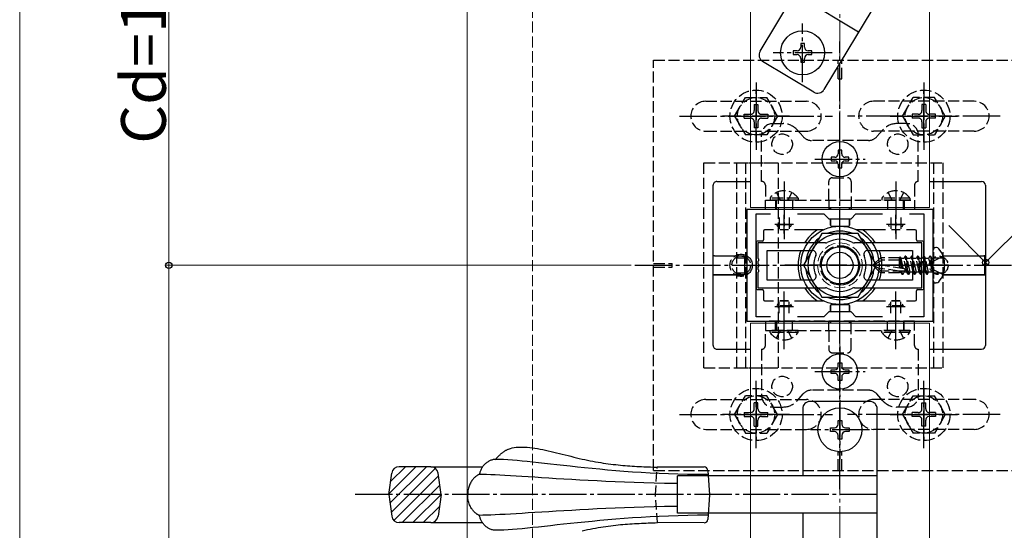
# Model space of a CAD drawing. Extents: x 0 to 1980, y 0 to 3204.
# Drawn here: x 584 to 848, y 831 to 968 of the extents above; entities that cross this region are included whole.
import ezdxf

# ---------------------------------------------------------------- set-up
doc = ezdxf.new("R2010")
doc.units = 0
for name, pattern in [('HASENU', [3.5, 2.5, -1]), ('YCENTER_1', [13, 10, -1, 1, -1]), ('YHIDDEN_1', [4, 3, -1])]:
    doc.linetypes.add(name, pattern=pattern)
for name, color, linetype, lineweight in [('YKK_11', 7, 'CONTINUOUS', 30), ('YKK_12', 2, 'CONTINUOUS', 13), ('YKK_13', 4, 'CONTINUOUS', 30), ('YKK_D', 6, 'CONTINUOUS', 13), ('YSS_K', 3, 'CONTINUOUS', 13)]:
    doc.layers.add(name, color=color, linetype=linetype, lineweight=lineweight)
doc.styles.get("Standard").update_dxf_attribs({"font": 'txt', "bigfont": 'BIGFONT'})

msp = doc.modelspace()

# ---------------------------------------------------------------- linework, layer by layer
at = {"layer": 'YKK_11', "linetype": 'ByBlock', "lineweight": -2, "ltscale": 0.5}
for p, q in [((828.93, 917.42), (778.93, 917.42)), ((778.93, 917.42), (778.93, 887.42)), ((828.93, 917.42), (778.93, 917.42)), ((778.93, 917.42), (778.93, 887.42)), ((828.93, 887.42), (828.93, 917.42)), ((828.93, 887.42), (828.93, 917.42)), ((781.43, 888.62), (781.43, 916.22)), ((781.43, 916.22), (785.3, 916.22)), ((781.43, 888.62), (781.43, 916.22)), ((781.43, 916.22), (785.3, 916.22)), ((792.57, 916.22), (799.63, 916.22)), ((792.57, 916.22), (799.63, 916.22)), ((799.63, 916.22), (800.93, 914.92)), ((799.63, 916.22), (800.93, 914.92)), ((800.93, 914.92), (806.93, 914.92)), ((800.93, 914.92), (806.93, 914.92)), ((806.93, 914.92), (808.23, 916.22)), ((806.93, 914.92), (808.23, 916.22)), ((808.23, 916.22), (815.3, 916.22)), ((808.23, 916.22), (815.3, 916.22)), ((822.57, 916.22), (826.43, 916.22)), ((822.57, 916.22), (826.43, 916.22)), ((822.57, 916.22), (826.43, 916.22)), ((822.57, 916.22), (826.43, 916.22)), ((826.43, 916.22), (826.43, 888.62)), ((826.43, 916.22), (826.43, 888.62)), ((778.93, 887.42), (828.93, 887.42)), ((778.93, 887.42), (828.93, 887.42)), ((785.3, 888.62), (781.43, 888.62)), ((785.3, 888.62), (781.43, 888.62)), ((799.63, 888.62), (792.57, 888.62)), ((799.63, 888.62), (792.57, 888.62)), ((800.93, 889.92), (799.63, 888.62)), ((800.93, 889.92), (799.63, 888.62)), ((806.93, 889.92), (800.93, 889.92)), ((806.93, 889.92), (800.93, 889.92)), ((808.23, 888.62), (806.93, 889.92)), ((808.23, 888.62), (806.93, 889.92)), ((815.3, 888.62), (808.23, 888.62)), ((815.3, 888.62), (808.23, 888.62)), ((826.43, 888.62), (822.57, 888.62)), ((826.43, 888.62), (822.57, 888.62))]:
    msp.add_line(p, q, dxfattribs=at)
at = {"layer": 'YKK_11', "ltscale": 0.5}
for p, q in [((788.93, 910.92), (788.93, 915.92)), ((788.93, 910.92), (788.93, 915.92)), ((818.93, 910.92), (818.93, 915.92)), ((818.93, 910.92), (818.93, 915.92)), ((786.43, 913.42), (791.43, 913.42)), ((786.43, 913.42), (791.43, 913.42)), ((816.43, 913.42), (821.43, 913.42)), ((816.43, 913.42), (821.43, 913.42)), ((788.93, 888.92), (788.93, 893.92)), ((788.93, 888.92), (788.93, 893.92)), ((818.93, 888.92), (818.93, 893.92)), ((818.93, 888.92), (818.93, 893.92)), ((786.43, 891.42), (791.43, 891.42)), ((786.43, 891.42), (791.43, 891.42)), ((816.43, 891.42), (821.43, 891.42)), ((816.43, 891.42), (821.43, 891.42))]:
    msp.add_line(p, q, dxfattribs=at)
at = {"layer": 'YKK_12'}
for p, q in [((703.93, 1112.42), (703.93, 632.82)), ((779.93, 917.92), (779.93, 1018.74)), ((827.93, 917.92), (827.93, 970.74)), ((779.93, 917.92), (827.93, 917.92)), ((779.93, 886.92), (827.93, 886.92)), ((779.93, 632.82), (779.93, 886.92)), ((827.93, 632.82), (827.93, 886.92))]:
    msp.add_line(p, q, dxfattribs=at)
at = {"layer": 'YKK_12', "linetype": 'YHIDDEN_1'}
msp.add_circle((803.93, 902.42), 6, dxfattribs=at)
at = {"layer": 'YKK_13'}
for p, q in [((808.92, 964.99), (763.02, 992.57)), ((823.34, 988.99), (799.65, 949.56)), ((782.5, 959.86), (791.77, 975.29)), ((796.9, 948.87), (783.19, 957.11)), ((770.93, 924.92), (779.93, 924.92)), ((827.93, 924.92), (841.93, 924.92)), ((769.93, 880.92), (769.93, 923.92)), ((842.93, 923.92), (842.93, 880.92)), ((801.38, 917.42), (801.38, 917.92)), ((801.41, 917.92), (801.41, 917.42)), ((806.45, 917.92), (806.46, 917.42)), ((806.49, 917.42), (806.49, 917.92)), ((801.38, 913.2), (801.38, 914.92)), ((801.41, 914.92), (801.4, 913.22)), ((806.46, 914.92), (806.47, 913.22)), ((806.49, 913.2), (806.49, 914.92)), ((783.43, 911.62), (783.43, 909.22)), ((786.11, 911.92), (783.73, 911.92)), ((790.09, 911.92), (787.78, 911.92)), ((799.46, 911.92), (791.76, 911.92)), ((801.68, 912.91), (803.33, 912.91)), ((801.7, 912.92), (806.17, 912.92)), ((804.54, 912.91), (806.19, 912.91)), ((816.11, 911.92), (808.41, 911.92)), ((820.09, 911.92), (817.78, 911.92)), ((824.13, 911.92), (821.76, 911.92)), ((824.43, 909.22), (824.43, 911.62)), ((781.43, 908.62), (781.43, 896.22)), ((783.13, 908.92), (781.73, 908.92)), ((799.03, 910.92), (794.12, 902.42)), ((808.84, 910.92), (799.03, 910.92)), ((813.75, 902.42), (808.84, 910.92)), ((826.13, 908.92), (824.73, 908.92)), ((826.43, 896.22), (826.43, 908.62)), ((828.93, 898.39), (828.93, 906.46)), ((829.8, 907.16), (829.63, 907.16)), ((769.96, 904.92), (769.98, 904.94)), ((778.13, 904.93), (769.96, 904.92)), ((769.96, 899.92), (769.96, 904.92)), ((770.28, 904.95), (778.15, 904.95)), ((778.43, 900.21), (778.43, 904.63)), ((778.45, 900.2), (778.45, 904.65)), ((831.55, 904.97), (842.48, 904.97)), ((842.82, 904.92), (831.56, 904.95)), ((842.78, 904.97), (842.82, 904.92)), ((842.82, 899.92), (842.82, 904.92)), ((794.12, 902.42), (799.03, 893.92)), ((808.84, 893.92), (813.75, 902.42)), ((769.96, 899.92), (769.98, 899.9)), ((778.13, 899.91), (769.96, 899.92)), ((770.28, 899.9), (778.15, 899.9)), ((831.55, 899.87), (842.48, 899.87)), ((842.82, 899.92), (831.56, 899.9)), ((842.78, 899.88), (842.82, 899.92)), ((781.73, 895.92), (783.13, 895.92)), ((783.43, 895.62), (783.43, 893.22)), ((824.43, 893.22), (824.43, 895.62)), ((824.73, 895.92), (826.13, 895.92)), ((829.8, 897.69), (829.63, 897.69)), ((783.73, 892.92), (786.11, 892.92)), ((787.78, 892.92), (790.09, 892.92)), ((791.76, 892.92), (799.46, 892.92)), ((799.03, 893.92), (808.84, 893.92)), ((808.41, 892.92), (816.11, 892.92)), ((817.78, 892.92), (820.09, 892.92)), ((821.76, 892.92), (824.13, 892.92)), ((801.38, 891.64), (801.38, 889.92)), ((801.41, 889.92), (801.4, 891.62)), ((801.68, 891.94), (803.33, 891.94)), ((801.7, 891.92), (806.17, 891.92)), ((804.54, 891.94), (806.19, 891.94)), ((806.46, 889.92), (806.47, 891.62)), ((806.49, 891.64), (806.49, 889.92)), ((801.38, 887.42), (801.38, 886.92)), ((801.41, 886.92), (801.41, 887.42)), ((806.45, 886.92), (806.46, 887.42)), ((806.49, 887.42), (806.49, 886.92)), ((770.93, 879.92), (779.93, 879.92)), ((827.93, 879.92), (841.93, 879.92)), ((793.93, 863.92), (793.93, 845.92)), ((811.93, 865.92), (795.93, 865.92)), ((813.93, 817.92), (813.93, 863.92)), ((714.63, 852.95), (714.77, 853.02)), ((714.77, 853.02), (714.92, 853.08)), ((714.92, 853.08), (715.06, 853.14)), ((715.06, 853.14), (715.53, 853.3)), ((715.53, 853.3), (716.02, 853.44)), ((716.02, 853.44), (716.53, 853.54)), ((716.53, 853.54), (717.07, 853.61)), ((717.07, 853.61), (717.64, 853.66)), ((717.64, 853.66), (718.22, 853.68)), ((718.22, 853.68), (718.82, 853.68)), ((718.82, 853.68), (719.44, 853.66)), ((719.44, 853.66), (720.08, 853.62)), ((720.08, 853.62), (720.74, 853.56)), ((720.74, 853.56), (721.41, 853.47)), ((721.41, 853.47), (722.1, 853.38)), ((722.1, 853.38), (722.8, 853.26)), ((722.8, 853.26), (723.51, 853.14)), ((723.51, 853.14), (724.23, 853)), ((724.23, 853), (724.96, 852.84)), ((711.17, 850.33), (710.95, 850.3)), ((711.39, 850.35), (711.17, 850.33)), ((711.62, 850.36), (711.39, 850.35)), ((711.5, 850.35), (711.6, 850.46)), ((711.6, 850.46), (711.7, 850.57)), ((712.63, 850.35), (711.62, 850.36)), ((711.7, 850.57), (711.81, 850.68)), ((711.81, 850.68), (711.91, 850.79)), ((711.91, 850.79), (712.02, 850.9)), ((712.02, 850.9), (712.12, 851)), ((712.12, 851), (712.23, 851.11)), ((712.23, 851.11), (712.34, 851.22)), ((712.34, 851.22), (712.45, 851.33)), ((712.45, 851.33), (712.55, 851.43)), ((712.55, 851.43), (712.66, 851.54)), ((713.71, 850.31), (712.63, 850.35)), ((712.66, 851.54), (712.77, 851.64)), ((712.77, 851.64), (712.89, 851.74)), ((712.89, 851.74), (713, 851.84)), ((713, 851.84), (713.11, 851.94)), ((713.11, 851.94), (713.23, 852.04)), ((713.23, 852.04), (713.35, 852.13)), ((713.35, 852.13), (713.47, 852.22)), ((713.47, 852.22), (713.59, 852.31)), ((713.59, 852.31), (713.71, 852.4)), ((713.71, 852.4), (713.84, 852.49)), ((713.84, 852.49), (713.96, 852.57)), ((713.96, 852.57), (714.09, 852.65)), ((714.09, 852.65), (714.22, 852.73)), ((714.22, 852.73), (714.36, 852.81)), ((714.36, 852.81), (714.49, 852.88)), ((714.49, 852.88), (714.63, 852.95)), ((724.96, 852.84), (725.7, 852.68)), ((725.7, 852.68), (726.44, 852.51)), ((726.44, 852.51), (727.2, 852.34)), ((727.2, 852.34), (727.95, 852.15)), ((727.95, 852.15), (728.71, 851.97)), ((728.71, 851.97), (729.47, 851.78)), ((729.47, 851.78), (730.24, 851.58)), ((730.24, 851.58), (731, 851.39)), ((731, 851.39), (731.76, 851.2)), ((731.76, 851.2), (732.52, 851.01)), ((732.52, 851.01), (733.28, 850.83)), ((733.28, 850.83), (734.03, 850.65)), ((734.03, 850.65), (734.77, 850.47)), ((734.77, 850.47), (735.51, 850.31)), ((690.21, 848.42), (682.97, 841.18)), ((693.04, 848.42), (683.24, 838.62)), ((687.38, 848.42), (683.4, 844.44)), ((695.43, 847.98), (683.57, 836.13)), ((694.18, 848.42), (685.69, 848.42)), ((694.18, 848.42), (708.12, 848.42)), ((707.68, 847.71), (707.59, 847.52)), ((707.78, 847.9), (707.68, 847.71)), ((707.89, 848.08), (707.78, 847.9)), ((708.01, 848.27), (707.89, 848.08)), ((708.13, 848.44), (708.01, 848.27)), ((708.26, 848.61), (708.13, 848.44)), ((708.4, 848.78), (708.26, 848.61)), ((708.54, 848.94), (708.4, 848.78)), ((708.69, 849.1), (708.54, 848.94)), ((708.85, 849.24), (708.69, 849.1)), ((709.01, 849.38), (708.85, 849.24)), ((709.18, 849.52), (709.01, 849.38)), ((709.36, 849.64), (709.18, 849.52)), ((709.54, 849.76), (709.36, 849.64)), ((709.73, 849.87), (709.54, 849.76)), ((709.92, 849.96), (709.73, 849.87)), ((710.12, 850.05), (709.92, 849.96)), ((710.32, 850.13), (710.12, 850.05)), ((710.52, 850.2), (710.32, 850.13)), ((710.74, 850.25), (710.52, 850.2)), ((710.95, 850.3), (710.74, 850.25)), ((714.86, 850.25), (713.71, 850.31)), ((716.07, 850.16), (714.86, 850.25)), ((717.34, 850.06), (716.07, 850.16)), ((718.68, 849.94), (717.34, 850.06)), ((720.08, 849.8), (718.68, 849.94)), ((721.54, 849.65), (720.08, 849.8)), ((723.07, 849.48), (721.54, 849.65)), ((724.66, 849.3), (723.07, 849.48)), ((726.31, 849.11), (724.66, 849.3)), ((728.01, 848.92), (726.31, 849.11)), ((729.78, 848.72), (728.01, 848.92)), ((731.61, 848.52), (729.78, 848.72)), ((733.5, 848.31), (731.61, 848.52)), ((735.44, 848.11), (733.5, 848.31)), ((737.44, 847.91), (735.44, 848.11)), ((735.51, 850.31), (736.24, 850.15)), ((736.24, 850.15), (736.96, 850.01)), ((736.96, 850.01), (737.67, 849.87)), ((739.5, 847.71), (737.44, 847.91)), ((737.67, 849.87), (738.38, 849.74)), ((738.38, 849.74), (739.07, 849.61)), ((739.07, 849.61), (739.77, 849.5)), ((741.62, 847.51), (739.5, 847.71)), ((739.77, 849.5), (740.45, 849.39)), ((740.45, 849.39), (741.13, 849.29)), ((741.13, 849.29), (741.8, 849.2)), ((741.8, 849.2), (742.46, 849.11)), ((742.46, 849.11), (743.12, 849.03)), ((743.12, 849.03), (743.78, 848.96)), ((743.78, 848.96), (744.43, 848.89)), ((744.43, 848.89), (745.07, 848.83)), ((745.07, 848.83), (745.71, 848.77)), ((745.71, 848.77), (746.35, 848.71)), ((746.35, 848.71), (746.98, 848.66)), ((746.98, 848.66), (747.61, 848.62)), ((747.61, 848.62), (748.23, 848.58)), ((748.23, 848.58), (748.85, 848.54)), ((748.85, 848.54), (749.47, 848.5)), ((749.47, 848.5), (750.09, 848.47)), ((750.09, 848.47), (750.7, 848.44)), ((750.7, 848.44), (751.31, 848.41)), ((751.31, 848.41), (751.92, 848.38)), ((751.92, 848.38), (752.53, 848.36)), ((752.53, 848.36), (753.14, 848.34)), ((753.14, 848.34), (753.75, 848.31)), ((753.75, 848.31), (754.35, 848.29)), ((754.35, 848.29), (754.96, 848.27)), ((754.92, 848.42), (767.49, 848.35)), ((682.93, 840.92), (683.7, 846.69)), ((696.26, 845.98), (684.28, 834)), ((696.93, 840.92), (696.17, 846.69)), ((705.52, 845.06), (705.38, 844.88)), ((705.67, 845.23), (705.52, 845.06)), ((705.82, 845.39), (705.67, 845.23)), ((705.97, 845.53), (705.82, 845.39)), ((706.11, 845.66), (705.97, 845.53)), ((706.25, 845.78), (706.11, 845.66)), ((706.39, 845.89), (706.25, 845.78)), ((706.52, 845.99), (706.39, 845.89)), ((706.65, 846.07), (706.52, 845.99)), ((706.76, 846.14), (706.65, 846.07)), ((706.87, 846.2), (706.76, 846.14)), ((706.96, 846.25), (706.87, 846.2)), ((707.05, 846.29), (706.96, 846.25)), ((707.12, 846.31), (707.05, 846.29)), ((707.18, 846.33), (707.12, 846.31)), ((707.22, 846.33), (707.18, 846.33)), ((707.26, 846.53), (707.22, 846.33)), ((708.15, 846.33), (707.22, 846.33)), ((707.31, 846.73), (707.26, 846.53)), ((707.37, 846.93), (707.31, 846.73)), ((707.43, 847.13), (707.37, 846.93)), ((707.51, 847.33), (707.43, 847.13)), ((707.59, 847.52), (707.51, 847.33)), ((709.16, 846.3), (708.15, 846.33)), ((710.27, 846.27), (709.16, 846.3)), ((711.45, 846.22), (710.27, 846.27)), ((712.73, 846.15), (711.45, 846.22)), ((714.09, 846.08), (712.73, 846.15)), ((715.53, 845.99), (714.09, 846.08)), ((717.05, 845.9), (715.53, 845.99)), ((718.65, 845.79), (717.05, 845.9)), ((720.33, 845.68), (718.65, 845.79)), ((722.09, 845.57), (720.33, 845.68)), ((723.92, 845.45), (722.09, 845.57)), ((725.83, 845.33), (723.92, 845.45)), ((727.81, 845.2), (725.83, 845.33)), ((729.86, 845.07), (727.81, 845.2)), ((731.99, 844.95), (729.86, 845.07)), ((743.79, 847.33), (741.62, 847.51)), ((746.01, 847.15), (743.79, 847.33)), ((748.29, 846.99), (746.01, 847.15)), ((750.63, 846.84), (748.29, 846.99)), ((753.01, 846.7), (750.63, 846.84)), ((755.45, 846.58), (753.01, 846.7)), ((757.95, 846.48), (755.45, 846.58)), ((760.49, 846.4), (757.95, 846.48)), ((760.39, 835.92), (760.39, 845.92)), ((813.93, 845.92), (760.39, 845.92)), ((763.08, 846.34), (760.49, 846.4)), ((765.73, 846.3), (763.08, 846.34)), ((768.43, 846.29), (765.73, 846.3)), ((768.48, 847.42), (768.94, 840.85)), ((696.59, 843.49), (686.53, 833.42)), ((704.3, 842.62), (704.22, 842.29)), ((704.38, 842.92), (704.3, 842.62)), ((704.48, 843.22), (704.38, 842.92)), ((704.58, 843.5), (704.48, 843.22)), ((704.7, 843.76), (704.58, 843.5)), ((704.82, 844.01), (704.7, 843.76)), ((704.95, 844.25), (704.82, 844.01)), ((705.09, 844.47), (704.95, 844.25)), ((705.23, 844.68), (705.09, 844.47)), ((705.38, 844.88), (705.23, 844.68)), ((734.18, 844.82), (731.99, 844.95)), ((736.44, 844.7), (734.18, 844.82)), ((738.77, 844.58), (736.44, 844.7)), ((741.17, 844.47), (738.77, 844.58)), ((743.62, 844.36), (741.17, 844.47)), ((746.15, 844.26), (743.62, 844.36)), ((748.73, 844.17), (746.15, 844.26)), ((751.37, 844.08), (748.73, 844.17)), ((754.08, 844.01), (751.37, 844.08)), ((756.84, 843.95), (754.08, 844.01)), ((759.65, 843.9), (756.84, 843.95)), ((760.39, 843.89), (759.65, 843.9)), ((682.93, 840.92), (683.7, 835.16)), ((696.93, 840.99), (689.36, 833.42)), ((696.93, 840.92), (696.17, 835.16)), ((704.1, 841.23), (704.09, 840.85)), ((704.1, 840.46), (704.09, 840.85)), ((704.13, 841.6), (704.1, 841.23)), ((704.13, 840.09), (704.1, 840.46)), ((704.17, 841.95), (704.13, 841.6)), ((704.17, 839.74), (704.13, 840.09)), ((704.22, 842.29), (704.17, 841.95)), ((768.94, 840.85), (768.51, 834.29)), ((696.51, 837.75), (692.18, 833.42)), ((704.23, 839.4), (704.17, 839.74)), ((704.3, 839.08), (704.23, 839.4)), ((704.39, 838.77), (704.3, 839.08)), ((704.49, 838.47), (704.39, 838.77)), ((704.59, 838.19), (704.49, 838.47)), ((704.71, 837.93), (704.59, 838.19)), ((704.84, 837.68), (704.71, 837.93)), ((704.97, 837.44), (704.84, 837.68)), ((705.1, 837.22), (704.97, 837.44)), ((705.25, 837.01), (705.1, 837.22)), ((741.18, 837.18), (738.79, 837.07)), ((743.64, 837.29), (741.18, 837.18)), ((746.16, 837.39), (743.64, 837.29)), ((748.74, 837.48), (746.16, 837.39)), ((751.39, 837.57), (748.74, 837.48)), ((754.09, 837.64), (751.39, 837.57)), ((756.85, 837.71), (754.09, 837.64)), ((759.67, 837.76), (756.85, 837.71)), ((760.39, 837.77), (759.67, 837.76)), ((705.39, 836.82), (705.25, 837.01)), ((705.54, 836.63), (705.39, 836.82)), ((705.69, 836.46), (705.54, 836.63)), ((705.84, 836.31), (705.69, 836.46)), ((705.99, 836.16), (705.84, 836.31)), ((706.13, 836.03), (705.99, 836.16)), ((706.27, 835.92), (706.13, 836.03)), ((706.41, 835.81), (706.27, 835.92)), ((706.54, 835.72), (706.41, 835.81)), ((706.67, 835.63), (706.54, 835.72)), ((706.78, 835.56), (706.67, 835.63)), ((706.89, 835.5), (706.78, 835.56)), ((706.99, 835.45), (706.89, 835.5)), ((707.07, 835.42), (706.99, 835.45)), ((707.14, 835.39), (707.07, 835.42)), ((707.2, 835.37), (707.14, 835.39)), ((707.24, 835.37), (707.2, 835.37)), ((708.17, 835.38), (707.24, 835.37)), ((707.28, 835.17), (707.24, 835.37)), ((707.33, 834.97), (707.28, 835.17)), ((707.39, 834.77), (707.33, 834.97)), ((707.46, 834.57), (707.39, 834.77)), ((707.53, 834.38), (707.46, 834.57)), ((709.18, 835.4), (708.17, 835.38)), ((710.29, 835.44), (709.18, 835.4)), ((711.48, 835.49), (710.29, 835.44)), ((712.75, 835.55), (711.48, 835.49)), ((714.11, 835.63), (712.75, 835.55)), ((715.55, 835.71), (714.11, 835.63)), ((717.07, 835.8), (715.55, 835.71)), ((718.67, 835.9), (717.07, 835.8)), ((720.35, 836.01), (718.67, 835.9)), ((722.11, 836.12), (720.35, 836.01)), ((723.94, 836.23), (722.11, 836.12)), ((725.85, 836.35), (723.94, 836.23)), ((727.83, 836.47), (725.85, 836.35)), ((729.88, 836.59), (727.83, 836.47)), ((732, 836.71), (729.88, 836.59)), ((734.2, 836.83), (732, 836.71)), ((736.46, 836.95), (734.2, 836.83)), ((738.79, 837.07), (736.46, 836.95)), ((746.04, 834.5), (743.81, 834.33)), ((748.32, 834.67), (746.04, 834.5)), ((750.65, 834.82), (748.32, 834.67)), ((753.04, 834.96), (750.65, 834.82)), ((755.48, 835.08), (753.04, 834.96)), ((757.97, 835.18), (755.48, 835.08)), ((760.51, 835.27), (757.97, 835.18)), ((813.93, 835.92), (760.39, 835.92)), ((763.11, 835.33), (760.51, 835.27)), ((765.75, 835.38), (763.11, 835.33)), ((768.45, 835.4), (765.75, 835.38)), ((793.93, 835.92), (793.93, 817.92)), ((694.18, 833.42), (685.69, 833.42)), ((694.18, 833.42), (708.05, 833.42)), ((707.62, 834.19), (707.53, 834.38)), ((707.71, 833.99), (707.62, 834.19)), ((707.81, 833.81), (707.71, 833.99)), ((707.92, 833.62), (707.81, 833.81)), ((708.04, 833.44), (707.92, 833.62)), ((708.16, 833.27), (708.04, 833.44)), ((708.29, 833.09), (708.16, 833.27)), ((708.43, 832.93), (708.29, 833.09)), ((708.58, 832.77), (708.43, 832.93)), ((708.73, 832.62), (708.58, 832.77)), ((708.89, 832.47), (708.73, 832.62)), ((709.05, 832.33), (708.89, 832.47)), ((709.22, 832.2), (709.05, 832.33)), ((709.4, 832.07), (709.22, 832.2)), ((709.58, 831.96), (709.4, 832.07)), ((709.76, 831.85), (709.58, 831.96)), ((709.96, 831.75), (709.76, 831.85)), ((720.12, 831.92), (718.72, 831.78)), ((721.58, 832.07), (720.12, 831.92)), ((723.11, 832.23), (721.58, 832.07)), ((724.69, 832.41), (723.11, 832.23)), ((726.34, 832.59), (724.69, 832.41)), ((728.05, 832.78), (726.34, 832.59)), ((729.82, 832.97), (728.05, 832.78)), ((731.64, 833.17), (729.82, 832.97)), ((733.53, 833.37), (731.64, 833.17)), ((735.47, 833.57), (733.53, 833.37)), ((737.47, 833.76), (735.47, 833.57)), ((739.53, 833.96), (737.47, 833.76)), ((737.67, 831.82), (738.38, 831.95)), ((738.38, 831.95), (739.07, 832.08)), ((739.07, 832.08), (739.77, 832.19)), ((741.65, 834.15), (739.53, 833.96)), ((739.77, 832.19), (740.45, 832.3)), ((740.45, 832.3), (741.13, 832.4)), ((741.13, 832.4), (741.8, 832.49)), ((743.81, 834.33), (741.65, 834.15)), ((741.8, 832.49), (742.46, 832.58)), ((742.46, 832.58), (743.12, 832.66)), ((743.12, 832.66), (743.78, 832.73)), ((743.78, 832.73), (744.43, 832.8)), ((744.43, 832.8), (745.07, 832.87)), ((745.07, 832.87), (745.71, 832.92)), ((745.71, 832.92), (746.35, 832.98)), ((746.35, 832.98), (746.98, 833.03)), ((746.98, 833.03), (747.61, 833.07)), ((747.61, 833.07), (748.23, 833.12)), ((748.23, 833.12), (748.85, 833.16)), ((748.85, 833.16), (749.47, 833.19)), ((749.47, 833.19), (750.09, 833.22)), ((750.09, 833.22), (750.7, 833.25)), ((750.7, 833.25), (751.31, 833.28)), ((751.31, 833.28), (751.92, 833.31)), ((751.92, 833.31), (752.53, 833.33)), ((752.53, 833.33), (753.14, 833.36)), ((753.14, 833.36), (753.75, 833.38)), ((753.75, 833.38), (754.35, 833.4)), ((754.35, 833.4), (754.96, 833.42)), ((767.51, 833.35), (754.96, 833.42)), ((710.15, 831.66), (709.96, 831.75)), ((710.36, 831.59), (710.15, 831.66)), ((710.56, 831.52), (710.36, 831.59)), ((710.77, 831.46), (710.56, 831.52)), ((710.99, 831.42), (710.77, 831.46)), ((711.21, 831.39), (710.99, 831.42)), ((711.43, 831.37), (711.21, 831.39)), ((711.66, 831.36), (711.43, 831.37)), ((712.67, 831.38), (711.66, 831.36)), ((713.75, 831.42), (712.67, 831.38)), ((714.9, 831.48), (713.75, 831.42)), ((716.11, 831.56), (714.9, 831.48)), ((717.38, 831.66), (716.11, 831.56)), ((718.72, 831.78), (717.38, 831.66)), ((734.77, 831.22), (735.51, 831.38)), ((735.51, 831.38), (736.24, 831.54)), ((736.24, 831.54), (736.96, 831.69)), ((736.96, 831.69), (737.67, 831.82))]:
    msp.add_line(p, q, dxfattribs=at)
at = {"layer": 'YKK_13', "linetype": 'YCENTER_1'}
for p, q in [((793.91, 951.52), (793.91, 967.32)), ((803.93, 842.42), (803.93, 962.42)), ((801.81, 959.42), (786.01, 959.42)), ((781.43, 951.42), (781.43, 933.42)), ((826.43, 951.42), (826.43, 933.42)), ((781.43, 935.42), (781.43, 949.42)), ((826.43, 935.42), (826.43, 949.42)), ((760.93, 942.42), (801.93, 942.42)), ((790.43, 942.42), (772.43, 942.42)), ((846.93, 942.42), (805.93, 942.42)), ((817.43, 942.42), (835.43, 942.42)), ((803.93, 924.17), (803.93, 937.67)), ((797.18, 930.92), (810.68, 930.92)), ((788.93, 924.92), (788.93, 909.42)), ((818.93, 924.92), (818.93, 909.42)), ((803.93, 888.92), (803.93, 915.92)), ((748.93, 902.42), (858.93, 902.42)), ((818.75, 902.42), (789.12, 902.42)), ((833.03, 902.42), (811.93, 902.42)), ((788.93, 879.92), (788.93, 895.42)), ((818.93, 879.92), (818.93, 895.42)), ((803.93, 880.67), (803.93, 867.17)), ((797.18, 873.92), (810.68, 873.92)), ((781.43, 853.42), (781.43, 871.42)), ((781.43, 869.42), (781.43, 855.42)), ((826.43, 853.42), (826.43, 871.42)), ((826.43, 869.42), (826.43, 855.42)), ((803.93, 866.22), (803.93, 850.42)), ((760.93, 862.42), (801.93, 862.42)), ((790.43, 862.42), (772.43, 862.42)), ((846.93, 862.42), (805.93, 862.42)), ((817.43, 862.42), (835.43, 862.42)), ((811.83, 858.32), (796.03, 858.32)), ((813.93, 840.92), (673.93, 840.92))]:
    msp.add_line(p, q, dxfattribs=at)
at = {"layer": 'YKK_13', "linetype": 'Continuous'}
for p, q in [((794.41, 961.92), (793.41, 961.92)), ((793.41, 961.92), (793.41, 960.92)), ((794.41, 960.92), (794.41, 961.92)), ((792.41, 959.92), (791.41, 959.92)), ((791.41, 959.92), (791.41, 958.92)), ((791.41, 958.92), (792.41, 958.92)), ((796.41, 959.92), (795.41, 959.92)), ((795.41, 958.92), (796.41, 958.92)), ((796.41, 958.92), (796.41, 959.92)), ((793.41, 957.92), (793.41, 956.92)), ((793.41, 956.92), (794.41, 956.92)), ((794.41, 956.92), (794.41, 957.92)), ((804.4, 933.27), (803.46, 933.27)), ((803.46, 933.27), (803.46, 932.33)), ((804.4, 932.33), (804.4, 933.27)), ((802.52, 931.39), (801.58, 931.39)), ((801.58, 931.39), (801.58, 930.45)), ((801.58, 930.45), (802.52, 930.45)), ((806.28, 931.39), (805.34, 931.39)), ((805.34, 930.45), (806.28, 930.45)), ((806.28, 930.45), (806.28, 931.39)), ((803.46, 929.51), (803.46, 928.57)), ((803.46, 928.57), (804.4, 928.57)), ((804.4, 928.57), (804.4, 929.51)), ((801.58, 873.45), (801.58, 874.39)), ((801.58, 874.39), (802.52, 874.39)), ((803.46, 875.33), (803.46, 876.27)), ((803.46, 876.27), (804.4, 876.27)), ((804.4, 876.27), (804.4, 875.33)), ((805.34, 874.39), (806.28, 874.39)), ((806.28, 874.39), (806.28, 873.45)), ((802.52, 873.45), (801.58, 873.45)), ((803.46, 871.57), (803.46, 872.51)), ((804.4, 871.57), (803.46, 871.57)), ((804.4, 872.51), (804.4, 871.57)), ((806.28, 873.45), (805.34, 873.45)), ((801.43, 857.82), (801.43, 858.82)), ((801.43, 858.82), (802.43, 858.82)), ((803.43, 859.82), (803.43, 860.82)), ((803.43, 860.82), (804.43, 860.82)), ((804.43, 860.82), (804.43, 859.82)), ((805.43, 858.82), (806.43, 858.82)), ((806.43, 858.82), (806.43, 857.82)), ((802.43, 857.82), (801.43, 857.82)), ((803.43, 855.82), (803.43, 856.82)), ((804.43, 855.82), (803.43, 855.82)), ((804.43, 856.82), (804.43, 855.82)), ((806.43, 857.82), (805.43, 857.82))]:
    msp.add_line(p, q, dxfattribs=at)
at = {"layer": 'YKK_13', "linetype": 'YHIDDEN_1'}
for p, q in [((753.93, 957.42), (853.93, 957.42)), ((753.93, 847.42), (753.93, 957.42)), ((803.43, 952.42), (803.43, 957.42)), ((804.43, 952.42), (804.43, 957.42)), ((803.43, 952.42), (804.43, 952.42)), ((767.93, 946.42), (794.93, 946.42)), ((775.68, 942.42), (778.57, 947.42)), ((778.57, 947.42), (784.3, 947.42)), ((780.93, 945.57), (781.93, 945.57)), ((780.93, 945.57), (780.93, 943.92)), ((781.93, 945.57), (781.93, 943.92)), ((787.18, 942.42), (784.3, 947.42)), ((839.93, 946.42), (812.93, 946.42)), ((820.68, 942.42), (823.57, 947.42)), ((829.3, 947.42), (823.57, 947.42)), ((826.93, 945.57), (825.93, 945.57)), ((825.93, 945.57), (825.93, 943.92)), ((826.93, 945.57), (826.93, 943.92)), ((832.18, 942.42), (829.3, 947.42)), ((778.28, 941.92), (778.28, 942.92)), ((778.28, 942.92), (779.93, 942.92)), ((782.93, 942.92), (784.58, 942.92)), ((784.58, 942.92), (784.58, 941.92)), ((823.28, 942.92), (823.28, 941.92)), ((824.93, 942.92), (823.28, 942.92)), ((829.58, 942.92), (827.93, 942.92)), ((829.58, 941.92), (829.58, 942.92)), ((775.68, 942.42), (778.57, 937.42)), ((778.28, 941.92), (779.93, 941.92)), ((780.93, 940.92), (780.93, 939.27)), ((781.93, 940.92), (781.93, 939.27)), ((782.93, 941.92), (784.58, 941.92)), ((787.18, 942.42), (784.3, 937.42)), ((785.93, 940.42), (788.69, 940.42)), ((821.93, 940.42), (819.18, 940.42)), ((820.68, 942.42), (823.57, 937.42)), ((824.93, 941.92), (823.28, 941.92)), ((825.93, 940.92), (825.93, 939.27)), ((826.93, 940.92), (826.93, 939.27)), ((829.58, 941.92), (827.93, 941.92)), ((832.18, 942.42), (829.3, 937.42)), ((767.93, 938.42), (794.93, 938.42)), ((781.93, 939.27), (780.93, 939.27)), ((792.43, 938.74), (794.04, 936.93)), ((839.93, 938.42), (812.93, 938.42)), ((815.44, 938.74), (813.83, 936.93)), ((825.93, 939.27), (826.93, 939.27)), ((784.3, 937.42), (778.57, 937.42)), ((782.93, 924.92), (782.93, 937.42)), ((811.59, 935.92), (796.28, 935.92)), ((823.57, 937.42), (829.3, 937.42)), ((824.93, 924.92), (824.93, 937.42)), ((767.43, 874.92), (767.43, 929.92)), ((767.43, 929.92), (787.43, 929.92)), ((776.23, 929.92), (831.63, 929.92)), ((776.23, 874.92), (776.23, 929.92)), ((778.73, 874.92), (778.73, 929.92)), ((787.43, 874.92), (787.43, 929.92)), ((829.13, 874.92), (829.13, 929.92)), ((831.63, 874.92), (831.63, 929.92)), ((800.93, 919.92), (800.93, 924.92)), ((801.93, 925.92), (805.93, 925.92)), ((806.93, 924.92), (806.93, 919.92)), ((783.93, 923.92), (783.93, 919.92)), ((786.88, 921.93), (787.79, 920.08)), ((790.98, 921.93), (790.08, 920.08)), ((816.88, 921.93), (817.79, 920.08)), ((820.98, 921.93), (820.08, 920.08)), ((823.93, 923.92), (823.93, 919.92)), ((783.93, 917.42), (783.93, 919.92)), ((783.93, 919.92), (823.93, 919.92)), ((792.68, 920.43), (785.18, 920.43)), ((785.18, 920.43), (785.18, 919.92)), ((792.68, 919.92), (785.18, 919.92)), ((786.68, 919.92), (786.68, 917.42)), ((786.93, 917.42), (786.93, 919.92)), ((787.79, 920.08), (788.08, 919.92)), ((790.08, 920.08), (789.79, 919.92)), ((791.18, 919.92), (791.18, 917.42)), ((792.68, 920.43), (792.68, 919.92)), ((800.93, 919.92), (800.93, 917.42)), ((806.93, 919.92), (806.93, 917.42)), ((822.68, 920.43), (815.18, 920.43)), ((815.18, 920.43), (815.18, 919.92)), ((822.68, 919.92), (815.18, 919.92)), ((816.68, 919.92), (816.68, 917.42)), ((817.79, 920.08), (818.08, 919.92)), ((820.08, 920.08), (819.79, 919.92)), ((820.93, 917.42), (820.93, 919.92)), ((821.18, 919.92), (821.18, 917.42)), ((822.68, 920.43), (822.68, 919.92)), ((823.93, 919.92), (823.93, 917.42)), ((823.93, 917.42), (783.93, 917.42)), ((787.59, 915.22), (787.59, 912.23)), ((790.28, 915.22), (790.28, 912.23)), ((817.59, 915.22), (817.59, 912.23)), ((820.28, 915.22), (820.28, 912.23)), ((787.24, 912.71), (786.97, 913.26)), ((790.89, 913.32), (786.98, 913.32)), ((790.09, 911.92), (787.78, 911.92)), ((790.63, 912.71), (790.9, 913.26)), ((817.24, 912.71), (816.97, 913.26)), ((820.89, 913.32), (816.98, 913.32)), ((820.09, 911.92), (817.78, 911.92)), ((820.63, 912.71), (820.9, 913.26)), ((776.23, 904.42), (778.73, 904.42)), ((812.93, 902.6), (814.81, 904.47)), ((815.27, 903.77), (812.93, 902.42)), ((819.93, 904.47), (814.81, 904.47)), ((815.27, 903.77), (814.81, 904.47)), ((819.93, 903.77), (815.27, 903.77)), ((819.96, 904.73), (819.93, 904.47)), ((819.93, 901.66), (819.93, 904.47)), ((819.93, 904.17), (820.36, 901.59)), ((819.96, 904.73), (820.49, 901.57)), ((819.96, 904.73), (819.96, 904.73)), ((819.96, 904.73), (820.02, 904.73)), ((820.02, 904.73), (820.31, 904.25)), ((820.93, 901.5), (820.31, 904.25)), ((821.09, 904.25), (820.31, 904.25)), ((821.46, 904.89), (821.09, 904.25)), ((821.91, 900.6), (821.09, 904.25)), ((821.58, 904.89), (821.46, 904.89)), ((822.29, 899.95), (821.46, 904.89)), ((821.58, 904.89), (821.95, 904.25)), ((821.58, 904.89), (822.4, 899.95)), ((822.74, 904.25), (821.95, 904.25)), ((822.78, 900.6), (821.95, 904.25)), ((823.11, 904.89), (822.74, 904.25)), ((823.56, 900.6), (822.74, 904.25)), ((823.23, 904.89), (823.11, 904.89)), ((823.93, 899.95), (823.11, 904.89)), ((823.23, 904.89), (823.6, 904.25)), ((823.23, 904.89), (824.05, 899.95)), ((824.38, 904.25), (823.6, 904.25)), ((824.43, 900.6), (823.6, 904.25)), ((824.76, 904.89), (824.38, 904.25)), ((825.21, 900.6), (824.38, 904.25)), ((824.88, 904.89), (824.76, 904.89)), ((825.58, 899.95), (824.76, 904.89)), ((824.88, 904.89), (825.25, 904.25)), ((824.88, 904.89), (825.7, 899.95)), ((826.03, 904.25), (825.25, 904.25)), ((826.07, 900.6), (825.25, 904.25)), ((826.41, 904.89), (826.03, 904.25)), ((826.86, 900.6), (826.03, 904.25)), ((826.52, 904.89), (826.41, 904.89)), ((827.23, 899.95), (826.41, 904.89)), ((826.52, 904.89), (827.35, 899.95)), ((826.52, 904.89), (826.9, 904.25)), ((827.68, 904.25), (826.9, 904.25)), ((827.72, 900.6), (826.9, 904.25)), ((828.05, 904.89), (827.68, 904.25)), ((827.68, 904.25), (828.76, 900.66)), ((828.76, 900.66), (828.05, 904.89)), ((828.17, 904.89), (828.05, 904.89)), ((828.17, 904.89), (828.05, 904.89)), ((828.17, 904.89), (828.88, 900.66)), ((828.17, 904.89), (828.54, 904.25)), ((828.93, 903.55), (828.34, 902.42)), ((828.88, 900.66), (828.54, 904.25)), ((828.73, 904.25), (828.54, 904.25)), ((828.93, 903.55), (831.59, 904.87)), ((829.13, 904.42), (831.63, 904.42)), ((753.93, 902.92), (758.93, 902.92)), ((753.93, 901.92), (758.93, 901.92)), ((758.93, 901.92), (758.93, 902.92)), ((812.93, 902.6), (812.93, 902.25)), ((812.93, 902.25), (814.81, 900.37)), ((814.26, 901.63), (812.93, 902.25)), ((821.19, 901.46), (813.44, 902.71)), ((819.93, 900.87), (814.26, 901.63)), ((815.02, 900.87), (814.26, 901.63)), ((815.02, 900.87), (814.81, 900.37)), ((821.14, 900.87), (815.02, 900.87)), ((819.93, 902.06), (820.03, 901.65)), ((819.93, 900.37), (819.93, 900.87)), ((819.93, 900.6), (820.26, 900.6)), ((820.26, 900.6), (820.2, 900.87)), ((820.64, 899.95), (820.26, 900.6)), ((820.64, 899.95), (820.43, 900.87)), ((820.76, 899.95), (820.55, 900.87)), ((820.76, 899.95), (821.13, 900.6)), ((821.13, 900.6), (821.07, 900.87)), ((821.91, 900.6), (821.13, 900.6)), ((822.29, 899.95), (821.91, 900.6)), ((822.4, 899.95), (822.78, 900.6)), ((823.56, 900.6), (822.78, 900.6)), ((823.93, 899.95), (823.56, 900.6)), ((824.05, 899.95), (824.43, 900.6)), ((825.21, 900.6), (824.43, 900.6)), ((825.58, 899.95), (825.21, 900.6)), ((825.7, 899.95), (826.07, 900.6)), ((826.86, 900.6), (826.07, 900.6)), ((827.23, 899.95), (826.86, 900.6)), ((827.35, 899.95), (827.72, 900.6)), ((828.73, 900.6), (827.72, 900.6)), ((828.93, 901.3), (828.34, 902.42)), ((828.88, 900.66), (828.76, 900.66)), ((828.93, 901.3), (831.59, 899.97)), ((776.23, 900.42), (778.73, 900.42)), ((819.93, 900.37), (814.81, 900.37)), ((820.76, 899.95), (820.64, 899.95)), ((822.4, 899.95), (822.29, 899.95)), ((824.05, 899.95), (823.93, 899.95)), ((825.7, 899.95), (825.58, 899.95)), ((827.35, 899.95), (827.23, 899.95)), ((829.13, 900.42), (831.63, 900.42)), ((787.59, 889.62), (787.59, 892.62)), ((790.09, 892.92), (787.78, 892.92)), ((790.28, 889.62), (790.28, 892.62)), ((817.59, 889.62), (817.59, 892.62)), ((820.09, 892.92), (817.78, 892.92)), ((820.28, 889.62), (820.28, 892.62)), ((787.24, 892.13), (786.97, 891.59)), ((790.89, 891.52), (786.98, 891.52)), ((790.63, 892.13), (790.9, 891.59)), ((817.24, 892.13), (816.97, 891.59)), ((820.89, 891.52), (816.98, 891.52)), ((820.63, 892.13), (820.9, 891.59)), ((823.93, 887.42), (783.93, 887.42)), ((783.93, 887.42), (783.93, 884.92)), ((786.68, 884.92), (786.68, 887.42)), ((786.93, 887.42), (786.93, 884.92)), ((791.18, 884.92), (791.18, 887.42)), ((800.93, 884.92), (800.93, 887.42)), ((806.93, 884.92), (806.93, 887.42)), ((816.68, 884.92), (816.68, 887.42)), ((820.93, 887.42), (820.93, 884.92)), ((821.18, 884.92), (821.18, 887.42)), ((823.93, 884.92), (823.93, 887.42)), ((783.93, 884.92), (823.93, 884.92)), ((783.93, 880.92), (783.93, 884.92)), ((785.18, 884.41), (785.18, 884.92)), ((792.68, 884.92), (785.18, 884.92)), ((786.88, 882.91), (787.79, 884.77)), ((787.79, 884.77), (788.08, 884.92)), ((790.08, 884.77), (789.79, 884.92)), ((790.98, 882.91), (790.08, 884.77)), ((792.68, 884.41), (792.68, 884.92)), ((800.93, 884.92), (800.93, 879.92)), ((806.93, 879.92), (806.93, 884.92)), ((815.18, 884.41), (815.18, 884.92)), ((822.68, 884.92), (815.18, 884.92)), ((816.88, 882.91), (817.79, 884.77)), ((817.79, 884.77), (818.08, 884.92)), ((820.08, 884.77), (819.79, 884.92)), ((820.98, 882.91), (820.08, 884.77)), ((822.68, 884.41), (822.68, 884.92)), ((823.93, 880.92), (823.93, 884.92)), ((792.68, 884.41), (785.18, 884.41)), ((822.68, 884.41), (815.18, 884.41)), ((782.93, 879.92), (782.93, 867.42)), ((824.93, 879.92), (824.93, 867.42)), ((801.93, 878.92), (805.93, 878.92)), ((767.43, 874.92), (787.43, 874.92)), ((776.23, 874.92), (831.63, 874.92)), ((811.59, 868.92), (796.28, 868.92)), ((767.93, 866.42), (794.93, 866.42)), ((775.68, 862.42), (778.57, 867.42)), ((784.3, 867.42), (778.57, 867.42)), ((787.18, 862.42), (784.3, 867.42)), ((792.43, 866.1), (794.04, 867.92)), ((839.93, 866.42), (812.93, 866.42)), ((815.44, 866.1), (813.83, 867.92)), ((820.68, 862.42), (823.57, 867.42)), ((823.57, 867.42), (829.3, 867.42)), ((832.18, 862.42), (829.3, 867.42)), ((781.93, 865.57), (780.93, 865.57)), ((780.93, 863.92), (780.93, 865.57)), ((781.93, 863.92), (781.93, 865.57)), ((785.93, 864.42), (788.69, 864.42)), ((821.93, 864.42), (819.18, 864.42)), ((825.93, 865.57), (826.93, 865.57)), ((825.93, 863.92), (825.93, 865.57)), ((826.93, 863.92), (826.93, 865.57)), ((775.68, 862.42), (778.57, 857.42)), ((778.28, 862.92), (778.28, 861.92)), ((778.28, 862.92), (779.93, 862.92)), ((778.28, 861.92), (779.93, 861.92)), ((780.93, 859.27), (780.93, 860.92)), ((781.93, 859.27), (781.93, 860.92)), ((782.93, 862.92), (784.58, 862.92)), ((782.93, 861.92), (784.58, 861.92)), ((787.18, 862.42), (784.3, 857.42)), ((784.58, 861.92), (784.58, 862.92)), ((820.68, 862.42), (823.57, 857.42)), ((823.28, 861.92), (823.28, 862.92)), ((824.93, 862.92), (823.28, 862.92)), ((824.93, 861.92), (823.28, 861.92)), ((825.93, 859.27), (825.93, 860.92)), ((826.93, 859.27), (826.93, 860.92)), ((829.58, 862.92), (827.93, 862.92)), ((829.58, 861.92), (827.93, 861.92)), ((832.18, 862.42), (829.3, 857.42)), ((829.58, 862.92), (829.58, 861.92)), ((767.93, 858.42), (794.93, 858.42)), ((780.93, 859.27), (781.93, 859.27)), ((839.93, 858.42), (812.93, 858.42)), ((826.93, 859.27), (825.93, 859.27)), ((778.57, 857.42), (784.3, 857.42)), ((829.3, 857.42), (823.57, 857.42)), ((803.43, 847.42), (803.43, 852.42)), ((803.43, 852.42), (804.43, 852.42)), ((804.43, 847.42), (804.43, 852.42)), ((753.93, 847.42), (853.93, 847.42))]:
    msp.add_line(p, q, dxfattribs=at)
at = {"layer": 'YKK_13', "linetype": 'ByBlock', "lineweight": -2, "ltscale": 0.5}
for p, q in [((800.06, 908.42), (781.93, 908.42)), ((781.93, 908.42), (781.93, 904.38)), ((825.93, 908.42), (807.81, 908.42)), ((825.93, 904.38), (825.93, 908.42)), ((784.43, 906.42), (796.52, 906.42)), ((784.43, 906.42), (796.52, 906.42)), ((784.43, 898.42), (784.43, 906.42)), ((811.35, 906.42), (823.43, 906.42)), ((823.43, 906.42), (823.43, 898.42)), ((781.93, 904.38), (782.05, 904.2)), ((782.05, 903.65), (781.93, 903.46)), ((781.93, 903.46), (781.93, 902.88)), ((782.05, 904.2), (782.05, 903.65)), ((825.81, 904.2), (825.93, 904.38)), ((825.81, 903.65), (825.81, 904.2)), ((825.93, 903.46), (825.81, 903.65)), ((825.93, 902.88), (825.93, 903.46)), ((781.93, 902.88), (782.05, 902.7)), ((782.05, 902.15), (781.93, 901.96)), ((781.93, 901.96), (781.93, 901.38)), ((781.93, 901.38), (782.05, 901.2)), ((782.05, 900.65), (781.93, 900.46)), ((782.05, 902.7), (782.05, 902.15)), ((782.05, 901.2), (782.05, 900.65)), ((825.81, 902.7), (825.93, 902.88)), ((825.81, 902.15), (825.81, 902.7)), ((825.93, 901.96), (825.81, 902.15)), ((825.81, 901.2), (825.93, 901.38)), ((825.81, 900.65), (825.81, 901.2)), ((825.93, 900.46), (825.81, 900.65)), ((825.93, 901.38), (825.93, 901.96)), ((781.93, 900.46), (781.93, 896.42)), ((796.52, 898.42), (784.43, 898.42)), ((823.43, 898.42), (811.35, 898.42)), ((825.93, 896.42), (825.93, 900.46)), ((781.93, 896.42), (800.06, 896.42)), ((781.93, 896.42), (800.06, 896.42)), ((807.81, 896.42), (825.93, 896.42))]:
    msp.add_line(p, q, dxfattribs=at)
at = {"layer": 'YKK_13', "linetype": 'HASENU'}
for p, q in [((754.44, 840.92), (754.92, 848.42)), ((754.96, 833.42), (754.44, 840.92))]:
    msp.add_line(p, q, dxfattribs=at)
at = {"layer": 'YKK_13', "linetype": 'Continuous'}
for centre, radius in [((793.91, 959.42), 5.9), ((803.93, 930.92), 4.75), ((803.93, 873.92), 4.75), ((803.93, 858.32), 5.9)]:
    msp.add_circle(centre, radius, dxfattribs=at)
at = {"layer": 'YKK_13', "linetype": 'YHIDDEN_1'}
for centre, radius in [((781.43, 942.42), 7), ((826.43, 942.42), 7), ((781.43, 942.42), 5), ((826.43, 942.42), 5), ((788.43, 934.92), 2.75), ((819.43, 934.92), 2.75), ((803.93, 902.42), 5.25), ((777.43, 902.42), 3), ((777.43, 902.42), 2.5), ((830.43, 902.42), 2.5), ((788.43, 869.92), 2.75), ((819.43, 869.92), 2.75), ((781.43, 862.42), 7), ((826.43, 862.42), 7), ((781.43, 862.42), 5), ((826.43, 862.42), 5)]:
    msp.add_circle(centre, radius, dxfattribs=at)
at = {"layer": 'YKK_13'}
for radius in [10.5, 8.5, 5, 3.5]:
    msp.add_circle((803.93, 902.42), radius, dxfattribs=at)
for centre, radius, start, end in [((784.22, 958.83), 2, 149, 239), ((797.93, 950.59), 2, 239, 329), ((803.93, 902.42), 11.25, 122.3875, 147.769), ((803.93, 902.42), 9.2, 67.505, 112.495), ((803.93, 902.42), 11.25, 32.231, 57.6125), ((803.93, 902.42), 9.2, 127.505, 172.495), ((803.93, 902.42), 9.2, 7.505, 52.495), ((803.93, 902.42), 11.25, 159.1725, 200.8275), ((803.93, 902.42), 11.25, 339.1725, 20.8275), ((829.63, 906.46), 0.7, 90, 180), ((829.8, 906.3), 0.862, 39.1235, 90), ((825.03, 902.42), 7, 0, 39.1235), ((803.93, 902.42), 9.2, 187.505, 232.495), ((803.93, 902.42), 9.2, 307.505, 352.495), ((825.03, 902.42), 7, 320.8765, 0), ((829.63, 898.39), 0.7, 180, 270), ((829.8, 898.55), 0.862, 270, 320.8765), ((803.93, 902.42), 11.25, 212.231, 237.6125), ((803.93, 902.42), 11.25, 302.3875, 327.769), ((803.93, 902.42), 9.2, 247.505, 292.495), ((795.93, 863.92), 2, 90, 180), ((811.93, 863.92), 2, 0, 90), ((685.69, 846.42), 2, 90, 172.405), ((694.18, 846.42), 2, 7.5943, 90), ((767.49, 847.35), 1, 3.9456, 89.6686), ((685.69, 835.42), 2, 187.595, 270), ((694.18, 835.42), 2, 270, 352.405), ((767.52, 834.35), 1, 269.6688, 356.3131)]:
    msp.add_arc(centre, radius, start, end, dxfattribs=at)
at = {"layer": 'YKK_13', "linetype": 'Continuous'}
for centre, radius, start, end in [((792.41, 960.92), 1, 270, 0), ((792.41, 957.92), 1, 0, 90), ((795.41, 960.92), 1, 180, 270), ((795.41, 957.92), 1, 90, 180), ((802.52, 932.33), 0.94, 270, 0), ((805.34, 932.33), 0.94, 180, 270), ((802.52, 929.51), 0.94, 0, 90), ((805.34, 929.51), 0.94, 90, 180), ((802.52, 875.33), 0.94, 270, 0), ((805.34, 875.33), 0.94, 180, 270), ((802.52, 872.51), 0.94, 0, 90), ((805.34, 872.51), 0.94, 90, 180), ((802.43, 859.82), 1, 270, 0), ((805.43, 859.82), 1, 180, 270), ((802.43, 856.82), 1, 0, 90), ((805.43, 856.82), 1, 90, 180)]:
    msp.add_arc(centre, radius, start, end, dxfattribs=at)
at = {"layer": 'YKK_13', "linetype": 'YHIDDEN_1'}
for centre, radius, start, end in [((767.93, 942.42), 4, 90, 270), ((794.93, 942.42), 4, 270, 90), ((812.93, 942.42), 4, 90, 270), ((839.93, 942.42), 4, 270, 90), ((779.93, 943.92), 1, 270, 360), ((782.93, 943.92), 1, 180, 270), ((824.93, 943.92), 1, 270, 0), ((827.93, 943.92), 1, 180, 270), ((779.93, 940.92), 1, 360, 90), ((782.93, 940.92), 1, 90, 180), ((785.93, 937.42), 3, 90, 180), ((788.69, 935.42), 5, 41.6335, 90), ((819.18, 935.42), 5, 90, 138.3665), ((821.93, 937.42), 3, 0, 90), ((824.93, 940.92), 1, 0, 90), ((827.93, 940.92), 1, 90, 180), ((796.28, 938.92), 3, 221.6335, 270), ((811.59, 938.92), 3, 270, 318.3665), ((782.93, 923.92), 1, 0, 90), ((801.93, 924.92), 1, 90, 180), ((805.93, 924.92), 1, 0, 90), ((824.93, 923.92), 1, 90, 180), ((788.93, 917.9), 4.53, 34.0667, 145.9333), ((818.93, 917.9), 4.53, 34.0667, 145.9333), ((828.73, 904.45), 0.2, 270, 360), ((821.14, 901.17), 0.294, 270, 0), ((821.14, 901.17), 0.294, 0, 80.8071), ((828.73, 900.4), 0.2, 0, 90), ((788.93, 886.95), 4.53, 214.0667, 325.9333), ((818.93, 886.95), 4.53, 214.0667, 325.9333), ((782.93, 880.92), 1, 270, 0), ((801.93, 879.92), 1, 180, 270), ((805.93, 879.92), 1, 270, 0), ((824.93, 880.92), 1, 180, 270), ((796.28, 865.92), 3, 90, 138.3665), ((811.59, 865.92), 3, 41.6335, 90), ((767.93, 862.42), 4, 90, 270), ((785.93, 867.42), 3, 180, 270), ((794.93, 862.42), 4, 270, 90), ((812.93, 862.42), 4, 90, 270), ((821.93, 867.42), 3, 270, 0), ((839.93, 862.42), 4, 270, 90), ((779.93, 863.92), 1, 270, 0), ((782.93, 863.92), 1, 180, 270), ((788.69, 869.42), 5, 270, 318.3665), ((819.18, 869.42), 5, 221.6335, 270), ((824.93, 863.92), 1, 270, 360), ((827.93, 863.92), 1, 180, 270), ((779.93, 860.92), 1, 0, 90), ((782.93, 860.92), 1, 90, 180), ((824.93, 860.92), 1, 360, 90), ((827.93, 860.92), 1, 90, 180)]:
    msp.add_arc(centre, radius, start, end, dxfattribs=at)
at = {"layer": 'YKK_13', "linetype": 'ByBlock', "lineweight": -2, "ltscale": 0.5}
for centre, radius, start, end in [((800.06, 909.42), 1, 270, 298.955), ((803.93, 902.42), 7, 61.045, 118.955), ((807.81, 909.42), 1, 241.045, 270), ((796.52, 905.42), 1, 337.9757, 90), ((803.93, 902.42), 5.25, 270, 90), ((811.35, 905.42), 1, 90, 202.0243), ((803.93, 902.42), 7, 157.9757, 202.0243), ((803.93, 902.42), 7, 337.9757, 22.0243), ((796.52, 899.42), 1, 270, 22.0243), ((811.35, 899.42), 1, 157.9757, 270), ((800.06, 895.42), 1, 61.045, 90), ((803.93, 902.42), 7, 241.045, 298.955), ((807.81, 895.42), 1, 90, 118.955)]:
    msp.add_arc(centre, radius, start, end, dxfattribs=at)
at = {"layer": 'YKK_13'}
for centre, major_axis, ratio, start_param, end_param in [((770.93, 923.92), (0.33, 0.944), 0.99805, 0.336093, 1.908107), ((841.93, 923.92), (-0.908, -0.424), 0.997623, 2.705776, 4.274748), ((783.73, 911.62), (-0.212, 0.212), 0.999695, 5.497939, 7.068431), ((801.68, 913.2), (0.212, 0.212), 0.999695, 2.356347, 3.926839), ((801.7, 913.22), (0.122, 0.275), 0.995669, 1.987775, 3.558267), ((806.17, 913.22), (-0.122, 0.275), 0.995669, 2.724918, 4.29541), ((806.19, 913.2), (-0.212, 0.212), 0.999695, 2.356347, 3.926839), ((824.13, 911.62), (0.212, 0.212), 0.999695, 5.497939, 7.068431), ((781.73, 908.62), (-0.212, 0.212), 0.999695, 5.497939, 7.068431), ((783.13, 909.22), (0.212, -0.212), 0.999695, 5.497939, 7.068431), ((824.73, 909.22), (-0.212, -0.212), 0.999695, 5.497939, 7.068431), ((826.13, 908.62), (0.212, 0.212), 0.999695, 5.497939, 7.068431), ((770.28, 904.94), (-0.3, 0), 0.017455, 4.712389, 6.265732), ((778.13, 904.63), (-0.27, -0.133), 0.998319, 2.685067, 4.255559), ((778.15, 904.65), (0.212, 0.212), 0.999695, 5.497939, 7.068431), ((842.48, 904.97), (-0.3, 0), 0.017455, 3.159046, 4.712389), ((770.28, 899.9), (-0.3, 0), 0.017455, 0.017453, 1.570796), ((778.13, 900.21), (-0.27, 0.133), 0.998319, 2.027626, 3.598118), ((778.15, 900.2), (0.212, -0.212), 0.999695, 5.497939, 7.068431), ((842.48, 899.88), (-0.3, 0), 0.017455, 1.570796, 3.124139), ((781.73, 896.22), (-0.212, -0.212), 0.999695, 5.497939, 7.068431), ((783.13, 895.62), (0.212, 0.212), 0.999695, 5.497939, 7.068431), ((824.73, 895.62), (-0.212, 0.212), 0.999695, 5.497939, 7.068431), ((826.13, 896.22), (0.212, -0.212), 0.999695, 5.497939, 7.068431), ((783.73, 893.22), (-0.212, -0.212), 0.999695, 5.497939, 7.068431), ((824.13, 893.22), (0.212, -0.212), 0.999695, 5.497939, 7.068431), ((770.93, 880.92), (-0.33, 0.944), 0.99805, 1.233486, 2.8055), ((841.93, 880.92), (-0.908, 0.424), 0.997623, 2.008437, 3.577409)]:
    msp.add_ellipse(centre, major_axis=major_axis, ratio=ratio, start_param=start_param, end_param=end_param, dxfattribs=at)
at = {"layer": 'YKK_13', "extrusion": (0, 0, -1)}
for centre, major_axis, ratio, start_param, end_param in [((801.68, 891.64), (0.212, -0.212), 0.999695, 2.356347, 3.926839), ((801.7, 891.62), (0.122, -0.275), 0.995669, 1.987775, 3.558267), ((806.17, 891.62), (-0.122, -0.275), 0.995669, 2.724918, 4.29541), ((806.19, 891.64), (-0.212, -0.212), 0.999695, 2.356347, 3.926839)]:
    msp.add_ellipse(centre, major_axis=major_axis, ratio=ratio, start_param=start_param, end_param=end_param, dxfattribs=at)
at = {"layer": 'YKK_D'}
for p, q in [((623.93, 1012.42), (623.93, 902.42)), ((583.93, 998.42), (583.93, 311.42)), ((842.99, 903.19), (913.16, 973.37)), ((833.09, 913.09), (843.7, 902.49)), ((747.93, 902.42), (622.93, 902.42)), ((747.93, 902.42), (622.93, 902.42)), ((623.93, 902.42), (623.93, 412.42))]:
    msp.add_line(p, q, dxfattribs=at)
at = {"layer": 'YKK_D', "linetype": 'ByBlock', "lineweight": -2}
for centre in [(623.93, 902.42), (623.93, 902.42), (842.99, 903.19)]:
    msp.add_circle(centre, 0.85, dxfattribs=at)
at = {"layer": 'YSS_K', "linetype": 'YHIDDEN_1'}
msp.add_line((721.43, 632.82), (721.43, 1094.92), dxfattribs=at)
at = {"layer": 'YSS_K', "linetype": 'YCENTER_1'}
msp.add_line((803.93, 632.82), (803.93, 1012.42), dxfattribs=at)

# ---------------------------------------------------------------- texts
at = {"layer": 'YKK_D'}
msp.add_text('Cd=110', height=12, rotation=90, dxfattribs=at).set_placement((623.13, 935.02))

doc.saveas('drawing.dxf')
